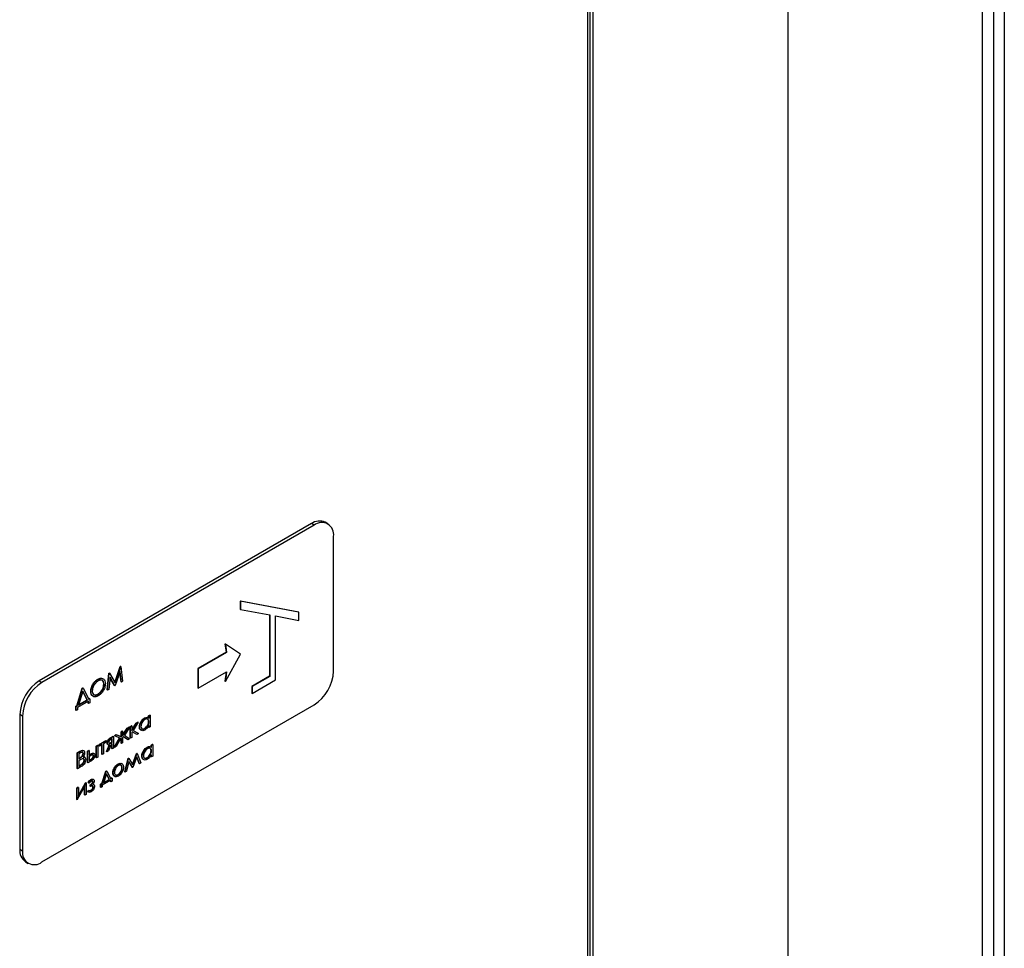
# Model space of a CAD drawing. Units: millimetres. Extents: x 184 to 659, y 157 to 529.
# Drawn here: x 615 to 624, y 207 to 216 of the extents above; entities that cross this region are included whole.
import ezdxf

# ---------------------------------------------------------------- set-up
doc = ezdxf.new("R2010")
doc.units = ezdxf.units.MM

msp = doc.modelspace()

# ---------------------------------------------------------------- linework, layer by layer
at = {"color": 7, "linetype": 'Continuous', "lineweight": 25}
for p, q in [((620.3042, 192.9055), (620.3042, 259.5662)), ((620.2837, 192.8883), (620.2837, 259.5262)), ((620.3332, 193.8804), (620.3332, 258.7954)), ((622.101, 218.6248), (622.101, 199.954)), ((623.8688, 216.984), (623.8688, 202.3882)), ((617.77, 211.0791), (615.2951, 209.6503)), ((617.7947, 211.0648), (615.3198, 209.6361)), ((617.7947, 211.0648), (617.77, 211.0791)), ((617.9197, 211.0772), (617.895, 211.0914)), ((617.9715, 209.7379), (617.9715, 210.9627)), ((617.6525, 210.275), (617.1222, 210.3751)), ((617.1222, 210.3751), (617.1222, 210.3016)), ((617.1257, 210.373), (617.1222, 210.3751)), ((617.6561, 210.2729), (617.1257, 210.373)), ((617.1257, 210.373), (617.1257, 210.2995)), ((617.1257, 210.2995), (617.1222, 210.3016)), ((617.1257, 210.2995), (617.3909, 210.2495)), ((617.3874, 210.2502), (617.3874, 209.6912)), ((617.3909, 210.2495), (617.3909, 209.6891)), ((617.4439, 210.2395), (617.6561, 210.1995)), ((617.4439, 209.6585), (617.4439, 210.2395)), ((617.6561, 210.2729), (617.6525, 210.275)), ((617.6561, 210.1995), (617.6561, 210.2729)), ((616.9838, 209.9844), (616.9948, 209.911)), ((616.9874, 209.9824), (616.9838, 209.9844)), ((616.9874, 209.9824), (616.9983, 209.909)), ((617.1257, 209.8933), (616.9874, 209.9824)), ((616.9948, 209.911), (616.7378, 209.7626)), ((616.9983, 209.909), (616.7413, 209.7606)), ((616.9874, 209.6445), (617.1257, 209.8933)), ((616.9983, 209.909), (616.9948, 209.911)), ((615.9819, 209.6358), (616.032, 209.78)), ((615.9846, 209.6313), (616.0355, 209.7779)), ((616.032, 209.78), (616.0336, 209.7809)), ((616.0355, 209.7779), (616.032, 209.78)), ((616.0371, 209.7789), (616.0336, 209.7809)), ((616.0355, 209.7779), (616.0371, 209.7789)), ((616.0371, 209.7789), (616.0536, 209.6455)), ((615.912, 209.5678), (615.9284, 209.7201)), ((615.9156, 209.5658), (615.9319, 209.7181)), ((615.9386, 209.6821), (615.9267, 209.5722)), ((615.9284, 209.7201), (615.9299, 209.7211)), ((615.9319, 209.7181), (615.9284, 209.7201)), ((615.9335, 209.719), (615.9299, 209.7211)), ((615.9319, 209.7181), (615.9335, 209.719)), ((615.9335, 209.719), (615.9846, 209.6313)), ((615.9834, 209.6049), (615.9386, 209.6821)), ((616.0306, 209.735), (615.9859, 209.6064)), ((616.0389, 209.6411), (616.0282, 209.728)), ((616.0424, 209.639), (616.0306, 209.735)), ((616.7378, 209.7626), (616.7378, 209.5842)), ((616.7413, 209.7606), (616.7378, 209.7626)), ((616.7413, 209.7606), (616.7413, 209.5821)), ((616.7413, 209.5821), (616.9983, 209.7305)), ((616.9942, 209.7282), (616.9838, 209.6465)), ((616.9983, 209.7305), (616.9874, 209.6445)), ((617.3874, 209.6912), (617.2283, 209.5993)), ((617.3909, 209.6891), (617.2318, 209.5973)), ((617.3909, 209.6891), (617.3874, 209.6912)), ((615.2951, 209.6503), (615.3198, 209.6361)), ((615.8307, 209.6633), (615.8272, 209.6654)), ((615.8854, 209.6199), (615.8819, 209.622)), ((615.9799, 209.607), (615.9382, 209.6787)), ((615.9834, 209.6049), (615.9799, 209.607)), ((615.9859, 209.6064), (615.9834, 209.6049)), ((616.0424, 209.639), (616.0389, 209.6411)), ((616.0536, 209.6455), (616.0424, 209.639)), ((616.9874, 209.6445), (616.9838, 209.6465)), ((617.2283, 209.5993), (617.2283, 209.5381)), ((617.2318, 209.5973), (617.2283, 209.5993)), ((617.2318, 209.5361), (617.4439, 209.6585)), ((617.2318, 209.5973), (617.2318, 209.5361)), ((615.6368, 209.4236), (615.6861, 209.5839)), ((615.6403, 209.4215), (615.6896, 209.5819)), ((615.6919, 209.5574), (615.6522, 209.4284)), ((615.6861, 209.5839), (615.6903, 209.5864)), ((615.6896, 209.5819), (615.6861, 209.5839)), ((615.6896, 209.5819), (615.6939, 209.5844)), ((615.6939, 209.5844), (615.6903, 209.5864)), ((615.7295, 209.4771), (615.6909, 209.5543)), ((615.733, 209.4751), (615.6919, 209.5574)), ((615.6939, 209.5844), (615.745, 209.482)), ((615.7664, 209.5505), (615.7629, 209.5526)), ((615.8312, 209.5281), (615.8277, 209.5301)), ((615.9156, 209.5658), (615.912, 209.5678)), ((615.9267, 209.5722), (615.9156, 209.5658)), ((616.7413, 209.5821), (616.7378, 209.5842)), ((617.2318, 209.5361), (617.2283, 209.5381)), ((615.3198, 208.003), (617.7947, 209.4317)), ((615.6281, 209.4185), (615.6368, 209.4236)), ((615.6281, 209.3819), (615.6281, 209.4185)), ((615.6316, 209.4165), (615.6281, 209.4185)), ((615.6316, 209.4165), (615.6403, 209.4215)), ((615.6316, 209.3799), (615.6316, 209.4165)), ((615.6403, 209.4215), (615.6368, 209.4236)), ((615.7426, 209.466), (615.6427, 209.4083)), ((615.6522, 209.4284), (615.733, 209.4751)), ((615.6538, 209.4334), (615.7295, 209.4771)), ((615.733, 209.4751), (615.7295, 209.4771)), ((615.7391, 209.446), (615.7391, 209.4639)), ((615.7426, 209.444), (615.7391, 209.446)), ((615.7426, 209.444), (615.7426, 209.466)), ((615.7537, 209.4504), (615.7426, 209.444)), ((615.7434, 209.4852), (615.7502, 209.4891)), ((615.745, 209.482), (615.7537, 209.487)), ((615.7537, 209.487), (615.7502, 209.4891)), ((615.7537, 209.487), (615.7537, 209.4504)), ((615.1431, 209.3299), (615.1183, 209.3442)), ((615.1183, 209.3442), (615.1183, 208.1194)), ((615.1431, 209.3299), (615.1431, 208.1051)), ((615.6316, 209.3799), (615.6281, 209.3819)), ((615.6427, 209.3863), (615.6316, 209.3799)), ((615.6427, 209.4083), (615.6427, 209.3863)), ((616.2896, 209.3322), (616.3007, 209.3387)), ((616.2896, 209.3129), (616.2896, 209.3322)), ((616.2931, 209.3302), (616.2896, 209.3322)), ((616.2931, 209.3302), (616.3042, 209.3366)), ((616.2931, 209.3109), (616.2931, 209.3302)), ((616.3042, 209.3366), (616.3007, 209.3387)), ((616.3042, 209.3366), (616.3042, 209.2322)), ((616.1214, 209.2352), (616.1325, 209.2416)), ((616.1214, 209.1307), (616.1214, 209.2352)), ((616.125, 209.2331), (616.1214, 209.2352)), ((616.125, 209.2331), (616.1361, 209.2395)), ((616.125, 209.1287), (616.125, 209.2331)), ((616.1361, 209.2395), (616.1325, 209.2416)), ((616.1361, 209.2034), (616.1751, 209.2662)), ((616.1361, 209.1957), (616.1787, 209.2641)), ((616.1361, 209.2395), (616.1361, 209.1957)), ((616.1948, 209.2734), (616.1479, 209.1981)), ((616.1751, 209.2662), (616.1912, 209.2755)), ((616.1787, 209.2641), (616.1751, 209.2662)), ((616.1787, 209.2641), (616.1948, 209.2734)), ((616.1948, 209.2734), (616.1912, 209.2755)), ((616.2091, 209.2297), (616.2055, 209.2318)), ((616.2566, 209.3109), (616.253, 209.313)), ((616.2931, 209.2778), (616.2896, 209.2798)), ((616.2896, 209.2278), (616.2896, 209.2388)), ((616.2931, 209.2258), (616.2931, 209.2438)), ((616.3042, 209.2322), (616.2931, 209.2258)), ((615.9384, 209.1295), (615.966, 209.1454)), ((615.9419, 209.1275), (615.9695, 209.1434)), ((615.9695, 209.1434), (615.966, 209.1454)), ((615.9695, 209.1434), (615.9695, 209.039)), ((615.9781, 209.1524), (615.9942, 209.1617)), ((615.9816, 209.1504), (615.9781, 209.1524)), ((615.9816, 209.1504), (615.9977, 209.1596)), ((616.0271, 209.1301), (615.9816, 209.1504)), ((615.9942, 209.1617), (616.0389, 209.1427)), ((615.9977, 209.1596), (615.9942, 209.1617)), ((615.9977, 209.1596), (616.0425, 209.1406)), ((616.0389, 209.1875), (616.05, 209.194)), ((616.0389, 209.1427), (616.0389, 209.1875)), ((616.0425, 209.1855), (616.0389, 209.1875)), ((616.0425, 209.1406), (616.0389, 209.1427)), ((616.0425, 209.1855), (616.0536, 209.1919)), ((616.0425, 209.1406), (616.0425, 209.1855)), ((616.0536, 209.1919), (616.05, 209.194)), ((616.0536, 209.1547), (616.0948, 209.2198)), ((616.0536, 209.147), (616.0984, 209.2178)), ((616.0536, 209.1919), (616.0536, 209.147)), ((616.1144, 209.227), (616.0689, 209.1545)), ((616.0689, 209.1545), (616.1159, 209.1234)), ((616.0948, 209.2198), (616.1109, 209.2291)), ((616.0984, 209.2178), (616.0948, 209.2198)), ((616.0984, 209.2178), (616.1144, 209.227)), ((616.1144, 209.227), (616.1109, 209.2291)), ((616.1398, 209.1856), (616.1361, 209.1797)), ((616.1361, 209.1797), (616.1361, 209.1351)), ((616.1835, 209.1625), (616.1398, 209.1856)), ((616.1479, 209.1981), (616.1987, 209.1713)), ((616.148, 209.1982), (616.1952, 209.1733)), ((616.1987, 209.1713), (616.1835, 209.1625)), ((616.1987, 209.1713), (616.1952, 209.1733)), ((616.2566, 209.2157), (616.2531, 209.2177)), ((616.2931, 209.2258), (616.2896, 209.2278)), ((615.8137, 209.0575), (615.8248, 209.0639)), ((615.8137, 208.9531), (615.8137, 209.0575)), ((615.8172, 209.0555), (615.8137, 209.0575)), ((615.8172, 209.0555), (615.8283, 209.0619)), ((615.8172, 208.951), (615.8172, 209.0555)), ((615.8283, 209.0619), (615.8248, 209.0639)), ((615.8283, 209.0619), (615.8283, 208.9574)), ((615.839, 209.0721), (615.9009, 209.1079)), ((615.839, 209.0593), (615.839, 209.0721)), ((615.8426, 209.0701), (615.839, 209.0721)), ((615.8426, 209.0573), (615.839, 209.0593)), ((615.8426, 209.0701), (615.9045, 209.1058)), ((615.868, 209.0719), (615.8426, 209.0573)), ((615.8426, 209.0573), (615.8426, 209.0701)), ((615.8644, 208.9824), (615.8644, 209.0699)), ((615.868, 208.9803), (615.868, 209.0719)), ((615.9045, 209.093), (615.8791, 209.0783)), ((615.8791, 209.0783), (615.8791, 208.9867)), ((615.9045, 209.1058), (615.9009, 209.1079)), ((615.9045, 209.1058), (615.9045, 209.093)), ((615.9069, 209.0069), (615.9348, 209.0702)), ((615.9104, 209.0048), (615.9384, 209.0681)), ((615.9156, 209.0828), (615.912, 209.0848)), ((615.9183, 209.0697), (615.9227, 209.0671)), ((615.9509, 209.074), (615.9237, 209.0125)), ((615.9419, 209.1275), (615.9384, 209.1295)), ((615.947, 209.0887), (615.9549, 209.0932)), ((615.9505, 209.0866), (615.947, 209.0887)), ((615.9584, 209.1241), (615.9505, 209.1196)), ((615.9505, 209.0866), (615.9584, 209.0912)), ((615.9584, 209.0783), (615.9509, 209.074)), ((615.9549, 209.0932), (615.9549, 209.1221)), ((615.9584, 209.0912), (615.9549, 209.0932)), ((615.9549, 209.0346), (615.9549, 209.0763)), ((615.9584, 209.0912), (615.9584, 209.1241)), ((615.9584, 209.0325), (615.9584, 209.0783)), ((615.9767, 209.0472), (616.0234, 209.1318)), ((615.9802, 209.0451), (616.0271, 209.1301)), ((615.9948, 209.0535), (615.9802, 209.0451)), ((616.0358, 209.1277), (615.9948, 209.0535)), ((616.0425, 209.1251), (616.0358, 209.1277)), ((616.0389, 209.0831), (616.0389, 209.1265)), ((616.0425, 209.0811), (616.0389, 209.0831)), ((616.0425, 209.0811), (616.0425, 209.1251)), ((616.0536, 209.0875), (616.0425, 209.0811)), ((616.0604, 209.142), (616.0536, 209.1315)), ((616.0536, 209.1315), (616.0536, 209.0875)), ((616.0977, 209.117), (616.0603, 209.1418)), ((616.1012, 209.115), (616.0604, 209.142)), ((616.1012, 209.115), (616.0977, 209.117)), ((616.1159, 209.1234), (616.1012, 209.115)), ((616.125, 209.1287), (616.1214, 209.1307)), ((616.1361, 209.1351), (616.125, 209.1287)), ((616.3118, 209.0661), (616.3229, 209.0725)), ((616.3118, 209.0468), (616.3118, 209.0661)), ((616.3153, 209.064), (616.3118, 209.0661)), ((616.3153, 209.064), (616.3265, 209.0705)), ((616.3153, 209.0447), (616.3153, 209.064)), ((616.3265, 209.0705), (616.3229, 209.0725)), ((616.3265, 209.0705), (616.3265, 208.966)), ((615.6407, 208.9961), (615.6649, 209.0101)), ((615.6407, 208.8532), (615.6407, 208.9961)), ((615.6443, 208.9941), (615.6407, 208.9961)), ((615.6443, 208.9941), (615.6684, 209.008)), ((615.6443, 208.8512), (615.6443, 208.9941)), ((615.6705, 208.9946), (615.6554, 208.9859)), ((615.6554, 208.9859), (615.6554, 208.9401)), ((615.6684, 209.008), (615.6649, 209.0101)), ((615.6966, 208.9887), (615.6931, 208.9907)), ((615.7343, 209.0117), (615.745, 209.0179)), ((615.7343, 208.9073), (615.7343, 209.0117)), ((615.7379, 209.0097), (615.7343, 209.0117)), ((615.7379, 209.0097), (615.7486, 209.0158)), ((615.7379, 208.9052), (615.7379, 209.0097)), ((615.7486, 209.0158), (615.745, 209.0179)), ((615.7486, 209.0158), (615.7486, 208.9737)), ((615.7486, 208.9778), (615.7567, 208.9825)), ((615.7486, 208.9737), (615.7602, 208.9804)), ((615.76, 208.9675), (615.749, 208.9611)), ((615.7602, 208.9804), (615.7567, 208.9825)), ((615.7902, 208.9661), (615.7867, 208.9682)), ((615.868, 208.9803), (615.8644, 208.9824)), ((615.8791, 208.9867), (615.868, 208.9803)), ((615.9104, 209.0048), (615.9069, 209.0069)), ((615.9237, 209.0125), (615.9104, 209.0048)), ((615.9584, 209.0325), (615.9549, 209.0346)), ((615.9695, 209.039), (615.9584, 209.0325)), ((615.9802, 209.0451), (615.9767, 209.0472)), ((616.1437, 208.8908), (616.1796, 208.9898)), ((616.1464, 208.8865), (616.1832, 208.9877)), ((616.1796, 208.9898), (616.183, 208.9917)), ((616.1832, 208.9877), (616.1796, 208.9898)), ((616.1865, 208.9897), (616.183, 208.9917)), ((616.1832, 208.9877), (616.1865, 208.9897)), ((616.1865, 208.9897), (616.2174, 208.9031)), ((616.2313, 208.9636), (616.2277, 208.9656)), ((616.2788, 209.0448), (616.2752, 209.0468)), ((616.3153, 209.0116), (616.3118, 209.0136)), ((616.3118, 208.9617), (616.3118, 208.9726)), ((616.3153, 208.9596), (616.3153, 208.9777)), ((616.3265, 208.966), (616.3153, 208.9596)), ((615.6554, 208.9441), (615.6593, 208.9464)), ((615.6554, 208.9401), (615.6628, 208.9444)), ((615.6627, 208.9296), (615.6554, 208.9254)), ((615.6554, 208.9254), (615.6554, 208.8723)), ((615.6554, 208.8764), (615.6677, 208.8834)), ((615.6554, 208.8723), (615.6712, 208.8814)), ((615.6628, 208.9444), (615.6593, 208.9464)), ((615.6712, 208.8814), (615.6677, 208.8834)), ((615.7061, 208.9275), (615.7026, 208.9295)), ((615.7086, 208.9549), (615.7042, 208.9575)), ((615.7379, 208.9052), (615.7343, 208.9073)), ((615.7689, 208.9231), (615.7379, 208.9052)), ((615.749, 208.9611), (615.749, 208.9245)), ((615.749, 208.9286), (615.7604, 208.9351)), ((615.749, 208.9245), (615.7639, 208.9331)), ((615.7639, 208.9331), (615.7604, 208.9351)), ((615.8172, 208.951), (615.8137, 208.9531)), ((615.8283, 208.9574), (615.8172, 208.951)), ((616.0148, 208.8924), (616.0112, 208.8944)), ((616.0477, 208.8958), (616.0433, 208.8984)), ((616.0719, 208.8231), (616.1029, 208.9455)), ((616.0754, 208.8211), (616.1064, 208.9434)), ((616.1099, 208.9179), (616.087, 208.8278)), ((616.1029, 208.9455), (616.106, 208.9473)), ((616.1064, 208.9434), (616.1029, 208.9455)), ((616.1096, 208.9453), (616.106, 208.9473)), ((616.1064, 208.9434), (616.1096, 208.9453)), ((616.1417, 208.8635), (616.1093, 208.9154)), ((616.1096, 208.9453), (616.1464, 208.8865)), ((616.1453, 208.8614), (616.1099, 208.9179)), ((616.1829, 208.9603), (616.1475, 208.8627)), ((616.2022, 208.8984), (616.1815, 208.9564)), ((616.2058, 208.8964), (616.1829, 208.9603)), ((616.2058, 208.8964), (616.2022, 208.8984)), ((616.2174, 208.9031), (616.2058, 208.8964)), ((616.2788, 208.9495), (616.2753, 208.9516)), ((616.3153, 208.9596), (616.3118, 208.9617)), ((615.6443, 208.8512), (615.6407, 208.8532)), ((615.6777, 208.8705), (615.6443, 208.8512)), ((615.864, 208.716), (615.9003, 208.8285)), ((615.8676, 208.7139), (615.9038, 208.8265)), ((615.9068, 208.8059), (615.8796, 208.7209)), ((615.9003, 208.8285), (615.9064, 208.832)), ((615.9038, 208.8265), (615.9003, 208.8285)), ((615.9038, 208.8265), (615.9099, 208.83)), ((615.9305, 208.7544), (615.9059, 208.8029)), ((615.9099, 208.83), (615.9064, 208.832)), ((615.9341, 208.7523), (615.9068, 208.8059)), ((615.9099, 208.83), (615.9461, 208.7593)), ((615.9679, 208.811), (615.9644, 208.813)), ((615.9803, 208.8552), (615.9768, 208.8572)), ((616.0147, 208.7971), (616.0112, 208.7991)), ((616.0504, 208.8585), (616.0469, 208.8606)), ((616.0754, 208.8211), (616.0719, 208.8231)), ((616.087, 208.8278), (616.0754, 208.8211)), ((616.1453, 208.8614), (616.1417, 208.8635)), ((616.1475, 208.8627), (616.1453, 208.8614)), ((615.6506, 208.6066), (615.7169, 208.7226)), ((615.6506, 208.5984), (615.7204, 208.7206)), ((615.7169, 208.7226), (615.7185, 208.7236)), ((615.7204, 208.7206), (615.7169, 208.7226)), ((615.722, 208.7215), (615.7185, 208.7236)), ((615.7204, 208.7206), (615.722, 208.7215)), ((615.722, 208.7215), (615.722, 208.6171)), ((615.7462, 208.7201), (615.7391, 208.7254)), ((615.7426, 208.7234), (615.7391, 208.7254)), ((615.7498, 208.7181), (615.7426, 208.7234)), ((615.7498, 208.7181), (615.7462, 208.7201)), ((615.7581, 208.7043), (615.7644, 208.7079)), ((615.7581, 208.6915), (615.7581, 208.7043)), ((615.7617, 208.7023), (615.7581, 208.7043)), ((615.7617, 208.7023), (615.7679, 208.7059)), ((615.7617, 208.6895), (615.7617, 208.7023)), ((615.7679, 208.7059), (615.7644, 208.7079)), ((615.7685, 208.7502), (615.765, 208.7522)), ((615.7839, 208.7307), (615.7804, 208.7327)), ((615.7894, 208.7526), (615.785, 208.7552)), ((615.7918, 208.7086), (615.7874, 208.7112)), ((615.8533, 208.7098), (615.864, 208.716)), ((615.8533, 208.6823), (615.8533, 208.7098)), ((615.8569, 208.7078), (615.8533, 208.7098)), ((615.8569, 208.7078), (615.8676, 208.7139)), ((615.8569, 208.6803), (615.8569, 208.7078)), ((615.8676, 208.7139), (615.864, 208.716)), ((615.9457, 208.7462), (615.868, 208.7014)), ((615.868, 208.7014), (615.868, 208.6867)), ((615.8796, 208.7209), (615.9341, 208.7523)), ((615.8812, 208.7259), (615.9305, 208.7544)), ((615.9341, 208.7523), (615.9305, 208.7544)), ((615.9422, 208.7342), (615.9422, 208.7442)), ((615.9457, 208.7321), (615.9422, 208.7342)), ((615.9445, 208.7624), (615.9533, 208.7675)), ((615.9457, 208.7321), (615.9457, 208.7462)), ((615.9568, 208.7386), (615.9457, 208.7321)), ((615.9461, 208.7593), (615.9568, 208.7655)), ((615.9568, 208.7655), (615.9533, 208.7675)), ((615.9568, 208.7655), (615.9568, 208.7386)), ((615.636, 208.6759), (615.6471, 208.6823)), ((615.636, 208.5715), (615.636, 208.6759)), ((615.6395, 208.6739), (615.636, 208.6759)), ((615.6395, 208.6739), (615.6506, 208.6803)), ((615.6395, 208.5695), (615.6395, 208.6739)), ((615.7109, 208.6927), (615.6411, 208.5704)), ((615.6506, 208.6803), (615.6471, 208.6823)), ((615.6506, 208.6803), (615.6506, 208.5984)), ((615.7074, 208.6127), (615.7074, 208.6865)), ((615.7109, 208.6107), (615.7074, 208.6127)), ((615.7109, 208.6107), (615.7109, 208.6927)), ((615.722, 208.6171), (615.7109, 208.6107)), ((615.7359, 208.6414), (615.7431, 208.6553)), ((615.7395, 208.6394), (615.7359, 208.6414)), ((615.737, 208.6408), (615.7414, 208.6382)), ((615.7395, 208.6394), (615.7466, 208.6533)), ((615.7466, 208.6533), (615.7431, 208.6553)), ((615.7617, 208.6895), (615.7581, 208.6915)), ((615.7692, 208.6938), (615.7617, 208.6895)), ((615.7682, 208.6547), (615.7646, 208.6568)), ((615.7871, 208.6852), (615.7835, 208.6872)), ((615.8569, 208.6803), (615.8533, 208.6823)), ((615.868, 208.6867), (615.8569, 208.6803)), ((615.6395, 208.5695), (615.636, 208.5715)), ((615.6411, 208.5704), (615.6395, 208.5695)), ((615.1183, 208.1194), (615.1431, 208.1051)), ((615.1701, 208.0049), (615.1949, 207.9906))]:
    msp.add_line(p, q, dxfattribs=at)
at = {"color": 8, "linetype": 'Continuous', "lineweight": 25}
for p, q in [((623.9713, 216.9248), (623.9713, 202.4365)), ((624.0703, 216.8677), (624.0703, 202.4832))]:
    msp.add_line(p, q, dxfattribs=at)
at = {"color": 7, "linetype": 'Continuous', "lineweight": 25}
for centre, radius, start, end in [((617.8432, 210.9768), 0.1257, 65.69414, 125.61589), ((617.8637, 210.9802), 0.1092, 350.78575, 129.20232), ((617.5877, 209.7553), 0.3842, 302.60538, 357.39462), ((615.5021, 209.3267), 0.3842, 122.6059, 177.39449), ((615.5269, 209.3124), 0.3842, 122.6059, 177.39449), ((615.2363, 208.1038), 0.119, 172.47776, 236.21031), ((615.2508, 208.0876), 0.1092, 170.78574, 309.20351)]:
    msp.add_arc(centre, radius, start, end, dxfattribs=at)
for points, knots in [([(615.7629, 209.5526), (615.764, 209.5642), (615.7663, 209.5876), (615.7833, 209.6225), (615.8046, 209.6498), (615.8196, 209.6602), (615.8272, 209.6654)], [0, 0, 0, 0, 0.27973, 0.559336, 0.779679, 1, 1, 1, 1]), ([(615.7664, 209.5505), (615.7676, 209.5622), (615.7699, 209.5856), (615.7868, 209.6205), (615.8082, 209.6478), (615.8232, 209.6581), (615.8307, 209.6633)], [0, 0, 0, 0, 0.27973, 0.559336, 0.779679, 1, 1, 1, 1]), ([(615.8312, 209.649), (615.8234, 209.6433), (615.8078, 209.632), (615.7899, 209.6057), (615.7792, 209.5793), (615.7781, 209.5644), (615.7775, 209.557)], [0, 0, 0, 0, 0.279622, 0.559348, 0.779641, 1, 1, 1, 1]), ([(615.8272, 209.6654), (615.8371, 209.6704), (615.8529, 209.6782), (615.8644, 209.6729), (615.8687, 209.671)], [0, 0, 0, 0, 0.630241, 1, 1, 1, 1]), ([(615.8277, 209.5301), (615.8356, 209.5357), (615.8513, 209.5468), (615.8695, 209.573), (615.8802, 209.5995), (615.8813, 209.6145), (615.8819, 209.622)], [0, 0, 0, 0, 0.279829, 0.559378, 0.779647, 1, 1, 1, 1]), ([(615.8307, 209.6633), (615.8404, 209.6678), (615.8598, 209.6766), (615.8815, 209.6688), (615.8946, 209.6516), (615.8959, 209.6347), (615.8965, 209.6263)], [0, 0, 0, 0, 0.279761, 0.559353, 0.779576, 1, 1, 1, 1]), ([(615.8854, 209.6199), (615.8845, 209.6284), (615.8826, 209.6455), (615.8675, 209.6565), (615.8497, 209.6576), (615.8374, 209.6519), (615.8312, 209.649)], [0, 0, 0, 0, 0.279457, 0.558873, 0.779514, 1, 1, 1, 1]), ([(615.8312, 209.5281), (615.8391, 209.5337), (615.8548, 209.5448), (615.873, 209.571), (615.8837, 209.5975), (615.8848, 209.6124), (615.8854, 209.6199)], [0, 0, 0, 0, 0.279829, 0.559378, 0.779647, 1, 1, 1, 1]), ([(615.8965, 209.6263), (615.8954, 209.6146), (615.8933, 209.5911), (615.8756, 209.5564), (615.8543, 209.529), (615.8392, 209.5188), (615.8317, 209.5137)], [0, 0, 0, 0, 0.279628, 0.559343, 0.779603, 1, 1, 1, 1]), ([(615.8819, 209.622), (615.8813, 209.631), (615.8805, 209.6441), (615.8726, 209.6491), (615.8702, 209.6506)], [0, 0, 0, 0, 0.69146, 1, 1, 1, 1]), ([(615.7871, 209.5105), (615.7839, 209.5112), (615.7744, 209.5132), (615.7651, 209.5281), (615.7636, 209.5444), (615.7629, 209.5526)], [0, 0, 0, 0, 0.206783, 0.603306, 1, 1, 1, 1]), ([(615.8317, 209.5137), (615.8221, 209.5094), (615.8029, 209.5008), (615.7816, 209.5086), (615.7684, 209.5256), (615.7671, 209.5422), (615.7664, 209.5505)], [0, 0, 0, 0, 0.279658, 0.559348, 0.779626, 1, 1, 1, 1]), ([(615.7775, 209.557), (615.7785, 209.5485), (615.7804, 209.5316), (615.7953, 209.5208), (615.8129, 209.5192), (615.8251, 209.5251), (615.8312, 209.5281)], [0, 0, 0, 0, 0.279402, 0.559062, 0.77948, 1, 1, 1, 1]), ([(615.7856, 209.5305), (615.7881, 209.528), (615.7942, 209.5217), (615.8095, 209.5215), (615.8216, 209.5273), (615.8277, 209.5301)], [0, 0, 0, 0, 0.259668, 0.629748, 1, 1, 1, 1]), ([(616.2055, 209.2318), (616.2064, 209.2403), (616.2081, 209.2573), (616.2212, 209.2823), (616.2367, 209.3019), (616.2476, 209.3093), (616.253, 209.313)], [0, 0, 0, 0, 0.279398, 0.559198, 0.779559, 1, 1, 1, 1]), ([(616.2245, 209.2006), (616.2216, 209.2012), (616.2142, 209.2028), (616.207, 209.2139), (616.206, 209.2258), (616.2055, 209.2318)], [0, 0, 0, 0, 0.242891, 0.621338, 1, 1, 1, 1]), ([(616.2091, 209.2297), (616.2099, 209.2382), (616.2116, 209.2552), (616.2247, 209.2802), (616.2402, 209.2999), (616.2511, 209.3072), (616.2566, 209.3109)], [0, 0, 0, 0, 0.279398, 0.559198, 0.779559, 1, 1, 1, 1]), ([(616.2567, 209.2982), (616.2514, 209.2944), (616.2408, 209.2869), (616.2288, 209.269), (616.2215, 209.2512), (616.2206, 209.2411), (616.2202, 209.236)], [0, 0, 0, 0, 0.279771, 0.559305, 0.779705, 1, 1, 1, 1]), ([(616.2202, 209.236), (616.2209, 209.2303), (616.2224, 209.219), (616.2321, 209.211), (616.2441, 209.2099), (616.2524, 209.2137), (616.2566, 209.2157)], [0, 0, 0, 0, 0.2794076, 0.5591377, 0.7795649, 1, 1, 1, 1]), ([(616.253, 209.313), (616.2612, 209.3166), (616.2758, 209.3231), (616.2854, 209.316), (616.2896, 209.3129)], [0, 0, 0, 0, 0.559069, 1, 1, 1, 1]), ([(616.2531, 209.2177), (616.2584, 209.2215), (616.269, 209.2291), (616.2813, 209.2467), (616.2885, 209.2647), (616.2892, 209.2748), (616.2896, 209.2798)], [0, 0, 0, 0, 0.279813, 0.559379, 0.779608, 1, 1, 1, 1]), ([(616.2931, 209.2438), (616.2873, 209.234), (616.2768, 209.2165), (616.2625, 209.2069), (616.2562, 209.2026)], [0, 0, 0, 0, 0.5587585, 1, 1, 1, 1]), ([(616.2566, 209.3109), (616.2647, 209.3146), (616.2793, 209.3211), (616.2889, 209.314), (616.2931, 209.3109)], [0, 0, 0, 0, 0.559069, 1, 1, 1, 1]), ([(616.2566, 209.2157), (616.2619, 209.2195), (616.2725, 209.2271), (616.2849, 209.2447), (616.292, 209.2627), (616.2928, 209.2727), (616.2931, 209.2778)], [0, 0, 0, 0, 0.279813, 0.559379, 0.779608, 1, 1, 1, 1]), ([(616.2931, 209.2778), (616.2925, 209.2836), (616.2914, 209.2953), (616.2814, 209.3032), (616.2693, 209.3043), (616.2609, 209.3002), (616.2567, 209.2982)], [0, 0, 0, 0, 0.279666, 0.559208, 0.779485, 1, 1, 1, 1]), ([(616.2896, 209.2798), (616.2893, 209.2861), (616.2889, 209.2946), (616.2841, 209.298), (616.2828, 209.2989)], [0, 0, 0, 0, 0.736218, 1, 1, 1, 1]), ([(616.2562, 209.2026), (616.2493, 209.1996), (616.2353, 209.1934), (616.22, 209.1993), (616.2105, 209.2116), (616.2095, 209.2237), (616.2091, 209.2297)], [0, 0, 0, 0, 0.279564, 0.559319, 0.779597, 1, 1, 1, 1]), ([(616.224, 209.2191), (616.2258, 209.2171), (616.23, 209.2124), (616.2407, 209.2121), (616.2489, 209.2158), (616.2531, 209.2177)], [0, 0, 0, 0, 0.280723, 0.640355, 1, 1, 1, 1]), ([(615.912, 209.0848), (615.9123, 209.0895), (615.913, 209.0989), (615.9201, 209.1132), (615.9293, 209.1236), (615.9353, 209.1275), (615.9384, 209.1295)], [0, 0, 0, 0, 0.280169, 0.55873, 0.779073, 1, 1, 1, 1]), ([(615.919, 209.0699), (615.9183, 209.0701), (615.9155, 209.0708), (615.9128, 209.0761), (615.9123, 209.0819), (615.912, 209.0848)], [0, 0, 0, 0, 0.128814, 0.564067, 1, 1, 1, 1]), ([(615.9156, 209.0828), (615.9159, 209.0875), (615.9165, 209.0968), (615.9237, 209.1112), (615.9328, 209.1215), (615.9389, 209.1255), (615.9419, 209.1275)], [0, 0, 0, 0, 0.280169, 0.55873, 0.779073, 1, 1, 1, 1]), ([(615.9384, 209.0681), (615.935, 209.067), (615.9283, 209.0647), (615.9207, 209.0674), (615.9162, 209.0738), (615.9158, 209.0798), (615.9156, 209.0828)], [0, 0, 0, 0, 0.28017, 0.559695, 0.779675, 1, 1, 1, 1]), ([(615.9505, 209.1196), (615.9449, 209.1167), (615.9379, 209.113), (615.9308, 209.1041), (615.9272, 209.0971), (615.9269, 209.0921), (615.9267, 209.0887)], [0, 0, 0, 0, 0.50043, 0.625723, 0.750987, 1, 1, 1, 1]), ([(615.9267, 209.0887), (615.9267, 209.0872), (615.9269, 209.0843), (615.9286, 209.081), (615.9313, 209.0791), (615.9382, 209.0784), (615.9451, 209.083), (615.9505, 209.0866)], [0, 0, 0, 0, 0.1252191, 0.2502022, 0.3752726, 0.500264, 1, 1, 1, 1]), ([(615.9296, 209.0812), (615.9301, 209.0811), (615.9352, 209.0804), (615.9414, 209.0848), (615.947, 209.0887)], [0, 0, 0, 0, 0.111129, 1, 1, 1, 1]), ([(616.2752, 209.0468), (616.2834, 209.0504), (616.298, 209.057), (616.3076, 209.0499), (616.3118, 209.0468)], [0, 0, 0, 0, 0.55903, 1, 1, 1, 1]), ([(615.6593, 208.9464), (615.6671, 208.9509), (615.6768, 208.9566), (615.6864, 208.9693), (615.6901, 208.9764), (615.6926, 208.9839), (615.6929, 208.9884), (615.6931, 208.9907)], [0, 0, 0, 0, 0.498618, 0.624013, 0.749424, 0.874756, 1, 1, 1, 1]), ([(615.6628, 208.9444), (615.6706, 208.9489), (615.6803, 208.9545), (615.6899, 208.9673), (615.6936, 208.9744), (615.6962, 208.9818), (615.6965, 208.9864), (615.6966, 208.9887)], [0, 0, 0, 0, 0.498618, 0.624013, 0.749424, 0.874756, 1, 1, 1, 1]), ([(615.6649, 209.0101), (615.6701, 209.0129), (615.6806, 209.0186), (615.6936, 209.0202), (615.6976, 209.0149), (615.6988, 209.0132)], [0, 0, 0, 0, 0.4089587, 0.8139979, 1, 1, 1, 1]), ([(615.6684, 209.008), (615.6737, 209.011), (615.6843, 209.0168), (615.6982, 209.0176), (615.7063, 209.0089), (615.7073, 208.9998), (615.7077, 208.9953)], [0, 0, 0, 0, 0.281307, 0.559918, 0.779911, 1, 1, 1, 1]), ([(615.6966, 208.9887), (615.6963, 208.992), (615.6957, 208.9969), (615.6918, 209.0001), (615.6844, 209.002), (615.6767, 208.9978), (615.6705, 208.9946)], [0, 0, 0, 0, 0.249329, 0.374941, 0.500665, 1, 1, 1, 1]), ([(615.6931, 208.9907), (615.6928, 208.9941), (615.6923, 208.999), (615.6894, 209.001), (615.6885, 209.0016)], [0, 0, 0, 0, 0.692646, 1, 1, 1, 1]), ([(615.7077, 208.9953), (615.7075, 208.9918), (615.7071, 208.9848), (615.703, 208.971), (615.6971, 208.9621), (615.6934, 208.9567)], [0, 0, 0, 0, 0.280823, 0.561513, 1, 1, 1, 1]), ([(615.7567, 208.9825), (615.7667, 208.9885), (615.7815, 208.9975), (615.7907, 208.9905), (615.7938, 208.9882)], [0, 0, 0, 0, 0.674502, 1, 1, 1, 1]), ([(615.7902, 208.9661), (615.7901, 208.9679), (615.7897, 208.9714), (615.7873, 208.975), (615.7838, 208.9771), (615.7748, 208.9764), (615.7666, 208.9715), (615.76, 208.9675)], [0, 0, 0, 0, 0.124891, 0.250002, 0.374947, 0.49996, 1, 1, 1, 1]), ([(615.7602, 208.9804), (615.77, 208.9862), (615.7846, 208.9948), (615.7969, 208.9882), (615.8009, 208.9805), (615.8012, 208.9753), (615.8013, 208.9727)], [0, 0, 0, 0, 0.499267, 0.748814, 0.874375, 1, 1, 1, 1]), ([(615.7604, 208.9351), (615.7662, 208.9387), (615.7734, 208.9432), (615.7812, 208.9521), (615.7844, 208.9573), (615.7864, 208.963), (615.7866, 208.9664), (615.7867, 208.9682)], [0, 0, 0, 0, 0.499546, 0.624857, 0.749911, 0.874768, 1, 1, 1, 1]), ([(615.7639, 208.9331), (615.7697, 208.9367), (615.777, 208.9412), (615.7847, 208.9501), (615.7879, 208.9553), (615.7899, 208.961), (615.7901, 208.9644), (615.7902, 208.9661)], [0, 0, 0, 0, 0.499546, 0.624857, 0.749911, 0.874768, 1, 1, 1, 1]), ([(615.8013, 208.9727), (615.8007, 208.9672), (615.7994, 208.9563), (615.7875, 208.9356), (615.776, 208.9279), (615.7689, 208.9231)], [0, 0, 0, 0, 0.280057, 0.560243, 1, 1, 1, 1]), ([(615.7867, 208.9682), (615.7865, 208.9699), (615.7861, 208.9734), (615.7843, 208.9766), (615.7825, 208.9775), (615.7819, 208.9777)], [0, 0, 0, 0, 0.403446, 0.807605, 1, 1, 1, 1]), ([(616.2277, 208.9656), (616.2286, 208.9741), (616.2303, 208.9911), (616.2434, 209.0161), (616.2589, 209.0357), (616.2698, 209.0431), (616.2752, 209.0468)], [0, 0, 0, 0, 0.279396, 0.559195, 0.779542, 1, 1, 1, 1]), ([(616.2467, 208.9345), (616.2438, 208.9351), (616.2364, 208.9366), (616.2293, 208.9478), (616.2282, 208.9597), (616.2277, 208.9656)], [0, 0, 0, 0, 0.242889, 0.621292, 1, 1, 1, 1]), ([(616.2313, 208.9636), (616.2321, 208.9721), (616.2338, 208.9891), (616.2469, 209.0141), (616.2624, 209.0337), (616.2733, 209.0411), (616.2788, 209.0448)], [0, 0, 0, 0, 0.279396, 0.559195, 0.779542, 1, 1, 1, 1]), ([(616.2784, 208.9365), (616.2715, 208.9334), (616.2576, 208.9272), (616.2422, 208.9331), (616.2327, 208.9455), (616.2317, 208.9575), (616.2313, 208.9636)], [0, 0, 0, 0, 0.279563, 0.559317, 0.779569, 1, 1, 1, 1]), ([(616.2789, 209.032), (616.2736, 209.0282), (616.263, 209.0207), (616.251, 209.0029), (616.2437, 208.985), (616.2428, 208.9749), (616.2424, 208.9698)], [0, 0, 0, 0, 0.279766, 0.559305, 0.779739, 1, 1, 1, 1]), ([(616.2424, 208.9698), (616.2431, 208.9642), (616.2446, 208.9528), (616.2544, 208.9449), (616.2663, 208.9437), (616.2746, 208.9476), (616.2788, 208.9495)], [0, 0, 0, 0, 0.279442, 0.559152, 0.779561, 1, 1, 1, 1]), ([(616.2753, 208.9516), (616.2806, 208.9554), (616.2912, 208.963), (616.3035, 208.9806), (616.3107, 208.9985), (616.3115, 209.0086), (616.3118, 209.0136)], [0, 0, 0, 0, 0.279816, 0.559393, 0.779609, 1, 1, 1, 1]), ([(616.3153, 208.9777), (616.3095, 208.9679), (616.299, 208.9503), (616.2847, 208.9407), (616.2784, 208.9365)], [0, 0, 0, 0, 0.558767, 1, 1, 1, 1]), ([(616.2788, 209.0448), (616.2869, 209.0484), (616.3015, 209.0549), (616.3111, 209.0478), (616.3153, 209.0447)], [0, 0, 0, 0, 0.55903, 1, 1, 1, 1]), ([(616.2788, 208.9495), (616.2841, 208.9533), (616.2947, 208.9609), (616.3071, 208.9785), (616.3143, 208.9965), (616.315, 209.0066), (616.3153, 209.0116)], [0, 0, 0, 0, 0.279816, 0.559393, 0.779609, 1, 1, 1, 1]), ([(616.3153, 209.0116), (616.3148, 209.0175), (616.3136, 209.0292), (616.3036, 209.037), (616.2915, 209.0381), (616.2831, 209.0341), (616.2789, 209.032)], [0, 0, 0, 0, 0.2796706, 0.5592133, 0.77949, 1, 1, 1, 1]), ([(616.3118, 209.0136), (616.3115, 209.0199), (616.3111, 209.0284), (616.3063, 209.0319), (616.305, 209.0328)], [0, 0, 0, 0, 0.73622, 1, 1, 1, 1]), ([(615.6859, 208.9413), (615.6816, 208.9395), (615.6739, 208.9361), (615.6662, 208.9316), (615.6627, 208.9296)], [0, 0, 0, 0, 0.559703, 1, 1, 1, 1]), ([(615.6677, 208.8834), (615.6757, 208.8881), (615.6879, 208.8951), (615.6985, 208.9123), (615.7021, 208.9225), (615.7024, 208.9272), (615.7026, 208.9295)], [0, 0, 0, 0, 0.4993482, 0.7487248, 0.874406, 1, 1, 1, 1]), ([(615.6712, 208.8814), (615.6793, 208.8861), (615.6914, 208.8931), (615.7021, 208.9102), (615.7056, 208.9204), (615.706, 208.9251), (615.7061, 208.9275)], [0, 0, 0, 0, 0.4993482, 0.7487248, 0.874406, 1, 1, 1, 1]), ([(615.7173, 208.9339), (615.7165, 208.9271), (615.7151, 208.9134), (615.7039, 208.8934), (615.6908, 208.8789), (615.6821, 208.8733), (615.6777, 208.8705)], [0, 0, 0, 0, 0.279131, 0.558649, 0.779054, 1, 1, 1, 1]), ([(615.7061, 208.9275), (615.7058, 208.9308), (615.705, 208.9374), (615.6979, 208.9434), (615.6904, 208.9421), (615.6859, 208.9413)], [0, 0, 0, 0, 0.279942, 0.560424, 1, 1, 1, 1]), ([(615.6934, 208.9567), (615.6971, 208.9571), (615.7045, 208.9579), (615.7123, 208.9528), (615.7166, 208.9443), (615.717, 208.9374), (615.7173, 208.9339)], [0, 0, 0, 0, 0.28039, 0.559596, 0.779784, 1, 1, 1, 1]), ([(615.6947, 208.9588), (615.6968, 208.959), (615.7005, 208.9596), (615.7031, 208.9574), (615.7042, 208.9565)], [0, 0, 0, 0, 0.556317, 1, 1, 1, 1]), ([(615.7026, 208.9295), (615.7023, 208.9329), (615.7017, 208.9391), (615.6979, 208.9416), (615.6962, 208.9427)], [0, 0, 0, 0, 0.551284, 1, 1, 1, 1]), ([(615.9768, 208.8572), (615.9824, 208.866), (615.9924, 208.8818), (616.0055, 208.8905), (616.0112, 208.8944)], [0, 0, 0, 0, 0.5589, 1, 1, 1, 1]), ([(616.0147, 208.8795), (616.0094, 208.8757), (615.9989, 208.8681), (615.9873, 208.85), (615.9801, 208.8323), (615.9794, 208.8223), (615.979, 208.8173)], [0, 0, 0, 0, 0.279482, 0.559236, 0.779565, 1, 1, 1, 1]), ([(615.9803, 208.8552), (615.9859, 208.864), (615.9959, 208.8798), (616.009, 208.8885), (616.0148, 208.8924)], [0, 0, 0, 0, 0.5589, 1, 1, 1, 1]), ([(616.0112, 208.8944), (616.0186, 208.8977), (616.0317, 208.9037), (616.0413, 208.8991), (616.0456, 208.897)], [0, 0, 0, 0, 0.559174, 1, 1, 1, 1]), ([(616.0504, 208.8585), (616.0498, 208.8643), (616.0486, 208.8758), (616.0388, 208.8836), (616.0272, 208.8854), (616.0189, 208.8815), (616.0147, 208.8795)], [0, 0, 0, 0, 0.279589, 0.559391, 0.779661, 1, 1, 1, 1]), ([(616.0148, 208.8924), (616.0221, 208.8957), (616.0352, 208.9017), (616.0449, 208.897), (616.0491, 208.895)], [0, 0, 0, 0, 0.559174, 1, 1, 1, 1]), ([(616.0469, 208.8606), (616.0465, 208.8667), (616.0461, 208.8752), (616.0411, 208.8788), (616.0397, 208.8798)], [0, 0, 0, 0, 0.713822, 1, 1, 1, 1]), ([(616.0491, 208.895), (616.0531, 208.8911), (616.0603, 208.8841), (616.0611, 208.8708), (616.0615, 208.865)], [0, 0, 0, 0, 0.559214, 1, 1, 1, 1]), ([(616.2462, 208.953), (616.248, 208.9509), (616.2522, 208.9462), (616.2629, 208.9459), (616.2712, 208.9497), (616.2753, 208.9516)], [0, 0, 0, 0, 0.280741, 0.640346, 1, 1, 1, 1]), ([(615.9644, 208.813), (615.965, 208.8211), (615.9662, 208.8355), (615.9735, 208.8506), (615.9768, 208.8572)], [0, 0, 0, 0, 0.559299, 1, 1, 1, 1]), ([(615.9839, 208.7818), (615.9808, 208.7824), (615.9732, 208.784), (615.966, 208.7953), (615.9649, 208.8071), (615.9644, 208.813)], [0, 0, 0, 0, 0.25823, 0.629147, 1, 1, 1, 1]), ([(615.9679, 208.811), (615.9686, 208.819), (615.9697, 208.8335), (615.9771, 208.8485), (615.9803, 208.8552)], [0, 0, 0, 0, 0.559299, 1, 1, 1, 1]), ([(616.0148, 208.7843), (616.0078, 208.7811), (615.994, 208.7747), (615.9787, 208.7807), (615.9694, 208.7931), (615.9684, 208.805), (615.9679, 208.811)], [0, 0, 0, 0, 0.279779, 0.559177, 0.779607, 1, 1, 1, 1]), ([(615.979, 208.8173), (615.9797, 208.8116), (615.981, 208.8003), (615.9904, 208.7921), (616.0024, 208.7912), (616.0106, 208.7951), (616.0147, 208.7971)], [0, 0, 0, 0, 0.279607, 0.559176, 0.77951, 1, 1, 1, 1]), ([(615.9825, 208.8003), (615.9843, 208.7982), (615.9883, 208.7935), (615.999, 208.7934), (616.0071, 208.7972), (616.0112, 208.7991)], [0, 0, 0, 0, 0.279153, 0.63945, 1, 1, 1, 1]), ([(616.0112, 208.7991), (616.0164, 208.8028), (616.0269, 208.8102), (616.0388, 208.828), (616.0457, 208.8456), (616.0465, 208.8556), (616.0469, 208.8606)], [0, 0, 0, 0, 0.279739, 0.559122, 0.779601, 1, 1, 1, 1]), ([(616.0147, 208.7971), (616.02, 208.8008), (616.0304, 208.8082), (616.0423, 208.8259), (616.0492, 208.8436), (616.05, 208.8535), (616.0504, 208.8585)], [0, 0, 0, 0, 0.279739, 0.559122, 0.779601, 1, 1, 1, 1]), ([(616.0615, 208.865), (616.0607, 208.8566), (616.059, 208.8397), (616.0465, 208.8147), (616.031, 208.7951), (616.0202, 208.7879), (616.0148, 208.7843)], [0, 0, 0, 0, 0.279506, 0.559374, 0.779506, 1, 1, 1, 1]), ([(615.7391, 208.7254), (615.7434, 208.7316), (615.7512, 208.7427), (615.7608, 208.7493), (615.765, 208.7522)], [0, 0, 0, 0, 0.559969, 1, 1, 1, 1]), ([(615.7426, 208.7234), (615.747, 208.7296), (615.7547, 208.7407), (615.7643, 208.7473), (615.7685, 208.7502)], [0, 0, 0, 0, 0.559969, 1, 1, 1, 1]), ([(615.7683, 208.7372), (615.7645, 208.7344), (615.7577, 208.7294), (615.7522, 208.7215), (615.7498, 208.7181)], [0, 0, 0, 0, 0.558621, 1, 1, 1, 1]), ([(615.7644, 208.7079), (615.7666, 208.7094), (615.7709, 208.7125), (615.7763, 208.7191), (615.7799, 208.7265), (615.7802, 208.7306), (615.7804, 208.7327)], [0, 0, 0, 0, 0.280371, 0.560663, 0.780056, 1, 1, 1, 1]), ([(615.765, 208.7522), (615.7686, 208.7539), (615.7757, 208.7572), (615.7831, 208.7573), (615.7852, 208.7549), (615.7854, 208.7548)], [0, 0, 0, 0, 0.487108, 0.973122, 1, 1, 1, 1]), ([(615.7679, 208.7059), (615.7701, 208.7074), (615.7745, 208.7104), (615.7799, 208.7171), (615.7835, 208.7244), (615.7837, 208.7286), (615.7839, 208.7307)], [0, 0, 0, 0, 0.280371, 0.560663, 0.780056, 1, 1, 1, 1]), ([(615.7839, 208.7307), (615.7836, 208.733), (615.783, 208.7377), (615.7787, 208.7407), (615.7734, 208.74), (615.77, 208.7381), (615.7683, 208.7372)], [0, 0, 0, 0, 0.279331, 0.558493, 0.778945, 1, 1, 1, 1]), ([(615.7685, 208.7502), (615.7722, 208.7519), (615.7795, 208.7555), (615.7884, 208.7542), (615.7942, 208.7485), (615.7947, 208.7422), (615.795, 208.739)], [0, 0, 0, 0, 0.280394, 0.560158, 0.779948, 1, 1, 1, 1]), ([(615.7871, 208.6852), (615.7868, 208.6879), (615.7862, 208.6935), (615.781, 208.6966), (615.7752, 208.6968), (615.7712, 208.6948), (615.7692, 208.6938)], [0, 0, 0, 0, 0.279139, 0.558308, 0.779145, 1, 1, 1, 1]), ([(615.7804, 208.7327), (615.7801, 208.7352), (615.7798, 208.7392), (615.7772, 208.7405), (615.7762, 208.741)], [0, 0, 0, 0, 0.617342, 1, 1, 1, 1]), ([(615.7835, 208.6872), (615.7833, 208.6901), (615.783, 208.6948), (615.78, 208.6963), (615.7789, 208.6969)], [0, 0, 0, 0, 0.624865, 1, 1, 1, 1]), ([(615.795, 208.739), (615.7948, 208.7363), (615.7945, 208.731), (615.7907, 208.7203), (615.7855, 208.7142), (615.7823, 208.7105)], [0, 0, 0, 0, 0.281096, 0.561477, 1, 1, 1, 1]), ([(615.7823, 208.7105), (615.7849, 208.7105), (615.79, 208.7104), (615.7969, 208.7051), (615.7977, 208.6969), (615.7982, 208.692)], [0, 0, 0, 0, 0.28105, 0.561401, 1, 1, 1, 1]), ([(615.7835, 208.712), (615.7844, 208.7121), (615.7861, 208.7121), (615.7871, 208.711), (615.7876, 208.7106)], [0, 0, 0, 0, 0.584459, 1, 1, 1, 1]), ([(615.7686, 208.6421), (615.7624, 208.6392), (615.7513, 208.6339), (615.7431, 208.6377), (615.7395, 208.6394)], [0, 0, 0, 0, 0.559683, 1, 1, 1, 1]), ([(615.7466, 208.6533), (615.7501, 208.6517), (615.7563, 208.6489), (615.7645, 208.653), (615.7682, 208.6547)], [0, 0, 0, 0, 0.55881, 1, 1, 1, 1]), ([(615.7534, 208.6529), (615.7536, 208.6529), (615.7568, 208.6521), (615.7609, 208.6545), (615.7646, 208.6568)], [0, 0, 0, 0, 0.0775666, 1, 1, 1, 1]), ([(615.7646, 208.6568), (615.7673, 208.6585), (615.7727, 208.662), (615.7792, 208.6705), (615.783, 208.6796), (615.7833, 208.6847), (615.7835, 208.6872)], [0, 0, 0, 0, 0.280671, 0.559749, 0.779617, 1, 1, 1, 1]), ([(615.7682, 208.6547), (615.7709, 208.6565), (615.7762, 208.66), (615.7828, 208.6685), (615.7865, 208.6776), (615.7869, 208.6826), (615.7871, 208.6852)], [0, 0, 0, 0, 0.280671, 0.559749, 0.779617, 1, 1, 1, 1]), ([(615.7982, 208.692), (615.7976, 208.6867), (615.7965, 208.6762), (615.7889, 208.6603), (615.7787, 208.6487), (615.772, 208.6443), (615.7686, 208.6421)], [0, 0, 0, 0, 0.279547, 0.559245, 0.779203, 1, 1, 1, 1])]:
    msp.add_open_spline(points, degree=3, knots=knots, dxfattribs=at)

doc.saveas('drawing.dxf')
